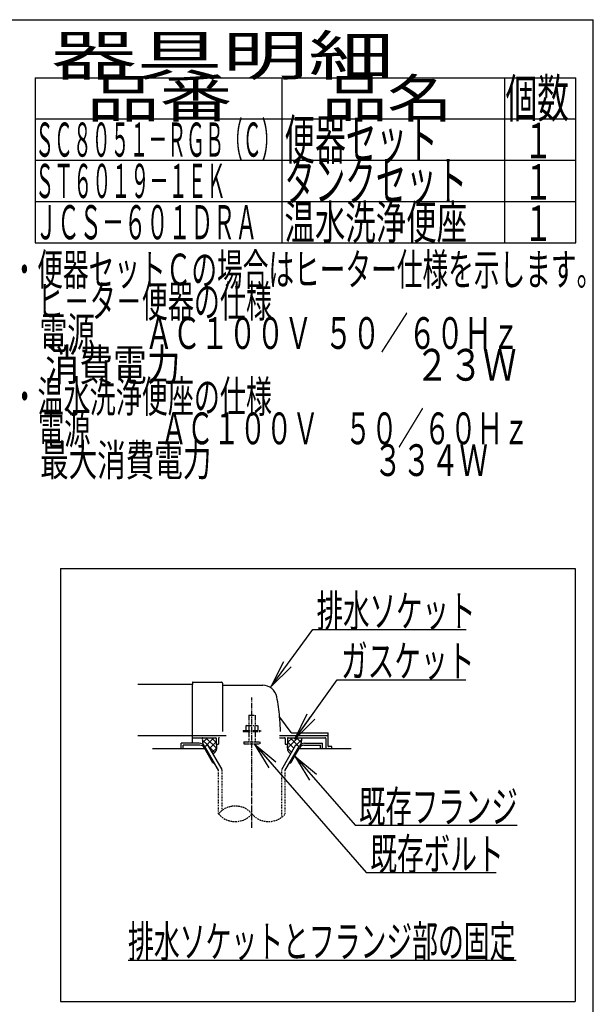
# Model space of a CAD drawing. Extents: x 0 to 2000, y 13 to 2915.
# Drawn here: x 1278 to 2000, y 1675 to 2915 of the extents above; entities that cross this region are included whole.
import ezdxf
from ezdxf.enums import TextEntityAlignment as Align

# ---------------------------------------------------------------- set-up
doc = ezdxf.new("R2010")
doc.units = 0
for name, pattern in [('EXLTYPE1', [3, 2, -1]), ('EXLTYPE2', [2, 1, -1]), ('EXLTYPE3', [10, 7, -1, 1, -1]), ('EXLTYPE4', [12, 7, -1, 1, -1, 1, -1])]:
    doc.linetypes.add(name, pattern=pattern)
doc.layers.get('0').update_dxf_attribs({"linetype": 'CONTINUOUS'})
doc.layers.add('枠', color=7, linetype='CONTINUOUS')
doc.styles.add('EXCADSTD', font='monotxt', dxfattribs={"bigfont": 'extfont'})
doc.styles.get("Standard").update_dxf_attribs({"font": 'monotxt', "bigfont": 'extfont'})
doc.dimstyles.new('ISO-25', dxfattribs={"dimtxt": 2.5, "dimasz": 2.5, "dimexe": 1.25, "dimexo": 0.625, "dimtad": 1, "dimtxsty": 'STANDARD', "dimcen": 2.5, "dimazin": 3, "dimtfac": 1, "dimtmove": 0, "dimatfit": 3})

# ---------------------------------------------------------------- blocks, each defined once
blk = doc.blocks.new('EX_NORM')
at = {"color": 0, "linetype": 'CONTINUOUS'}
for q in [(-1, 0.167), (-1, 0), (-1, -0.167)]:
    blk.add_line((0, 0), q, dxfattribs=at)

msp = doc.modelspace()

# ---------------------------------------------------------------- linework, layer by layer
at = {"layer": '枠', "color": 7, "linetype": 'CONTINUOUS'}
for p in [(180, 2915), (2000, 115)]:
    msp.add_line(p, (2000, 2915), dxfattribs=at)
at = {"layer": '枠', "color": 6, "linetype": 'CONTINUOUS'}
for p, q in [((1297, 2842), (1978, 2842)), ((1297, 2842), (1297, 2634)), ((1608, 2634), (1608, 2842)), ((1888, 2842), (1888, 2634)), ((1978, 2634), (1978, 2842)), ((1297, 2790), (1978, 2790)), ((1297, 2738), (1978, 2738)), ((1297, 2686), (1978, 2686)), ((1297, 2634), (1978, 2634)), ((1329, 2224), (1329, 1679)), ((1329, 2224), (1977, 2224)), ((1977, 2224), (1977, 1679)), ((1507.54, 2008.27), (1513.926, 2001.884)), ((1514.028, 2011), (1508.012, 2004.984)), ((1522.007, 2011), (1511.48, 2000.472)), ((1512.024, 2011), (1525.343, 1997.681)), ((1518.913, 2011), (1525, 2004.913)), ((1604.878, 2014), (1666, 2014)), ((1627.977, 2011), (1614.657, 1997.681)), ((1621.088, 2011), (1615, 2004.913)), ((1617.994, 2011), (1628.521, 2000.472)), ((1625.973, 2011), (1631.989, 2004.984)), ((1632.461, 2008.27), (1626.075, 2001.884)), ((1481, 1997), (1481, 2004)), ((1503.734, 2004), (1481, 2004)), ((1504.601, 2001.5), (1483.5, 2001.5)), ((1483.5, 1997), (1483.5, 2001.5)), ((1520.768, 1979.5), (1509.799, 1998.5)), ((1510.663, 2000), (1514.56, 2002.25)), ((1528, 1969.973), (1510.663, 2000)), ((1532.499, 1971.178), (1514.56, 2002.25)), ((1515.925, 1999.885), (1523.306, 1992.505)), ((1525, 2005.839), (1517.067, 1997.907)), ((1525.373, 1998.058), (1520.052, 1992.737)), ((1607.501, 1971.178), (1625.441, 2002.25)), ((1612.001, 1969.973), (1629.337, 2000)), ((1614.627, 1998.058), (1619.949, 1992.737)), ((1615, 2005.839), (1622.933, 1997.907)), ((1619.232, 1979.5), (1630.202, 1998.5)), ((1629.337, 2000), (1625.441, 2002.25)), ((1635.399, 2001.5), (1656.5, 2001.5)), ((1636.266, 2004), (1659, 2004)), ((1656.5, 1997), (1656.5, 2001.5)), ((1659, 1997), (1659, 2004)), ((1520.768, 1979.5), (1522.499, 1979.5)), ((1528.002, 1969.972), (1522.501, 1979.5)), ((1617.502, 1979.5), (1619.232, 1979.5)), ((1414, 1731), (1903, 1731)), ((1329, 1679), (1977, 1679))]:
    msp.add_line(p, q, dxfattribs=at)
at = {"layer": '枠', "color": 2, "linetype": 'CONTINUOUS'}
for p, q in [((1495, 2078), (1426.478, 2078)), ((1495, 2080.5), (1495, 2078)), ((1495, 2004), (1495, 2078)), ((1495.5, 2081), (1531.5, 2081)), ((1533, 2079.5), (1533, 2019)), ((1533.5, 2077), (1583.651, 2077)), ((1619.653, 2017.4), (1605.038, 2036.887)), ((1426.478, 2014), (1495, 2014)), ((1495, 2014), (1537.778, 2014)), ((1495, 2011), (1524.5, 2011)), ((1525, 2010.5), (1525, 2003)), ((1528, 2010), (1528, 2003)), ((1604.878, 2011), (1611, 2011)), ((1612, 2010), (1612, 2003)), ((1615, 2010.5), (1615, 2003)), ((1615.5, 2011), (1662, 2011)), ((1619.953, 2017), (1665.5, 2017)), ((1663, 2010), (1663, 1997)), ((1666, 2000.3), (1666, 2016.5)), ((1510.665, 1997), (1445, 1997)), ((1525, 2003), (1528, 2003)), ((1612, 2003), (1615, 2003)), ((1695, 1997), (1629.336, 1997)), ((1670.576, 2000), (1666.3, 2000)), ((1670.876, 1997), (1670.876, 1999.7))]:
    msp.add_line(p, q, dxfattribs=at)
at = {"layer": '枠', "color": 6, "linetype": 'EXLTYPE3'}
msp.add_line((1570, 1897.7), (1570, 2061.829), dxfattribs=at)
at = {"layer": '枠', "color": 6, "linetype": 'EXLTYPE4'}
for p, q in [((1566, 2039.567), (1574, 2039.567)), ((1566, 2039.567), (1566, 2026.5)), ((1574, 2039.567), (1574, 2026.5)), ((1563.5, 2026.5), (1562.495, 2025.919)), ((1562.495, 2025.919), (1562.495, 2020)), ((1563.5, 2026.5), (1576.5, 2026.5)), ((1566.244, 2025.919), (1566.244, 2020)), ((1573.757, 2025.919), (1573.757, 2020)), ((1576.5, 2026.5), (1577.506, 2025.919)), ((1577.506, 2025.919), (1577.506, 2020)), ((1559, 2020), (1559, 2019)), ((1559, 2020), (1581, 2020)), ((1559, 2019), (1581, 2019)), ((1566, 2019), (1566, 2006)), ((1574, 2019), (1574, 2006)), ((1581, 2020), (1581, 2019)), ((1560, 2006), (1560, 2003.25)), ((1560, 2006), (1580, 2006)), ((1560, 2003.25), (1580, 2003.25)), ((1580, 2006), (1580, 2003.25))]:
    msp.add_line(p, q, dxfattribs=at)
at = {"layer": '枠', "color": 6, "linetype": 'EXLTYPE2'}
for p, q in [((1532.499, 1919.424), (1532.499, 1971.178)), ((1607.501, 1910.939), (1607.501, 1971.178)), ((1528.002, 1915.182), (1528.002, 1969.972)), ((1612.001, 1915.184), (1612.001, 1969.973))]:
    msp.add_line(p, q, dxfattribs=at)
at = {"layer": '枠', "color": 2, "linetype": 'CONTINUOUS', "flags": 128}
for points in [[(1507.989, 2011), (1507.95, 2010.904), (1507.632, 2009.857), (1507.54, 2009.027), (1507.588, 2008.185), (1507.706, 2007.174), (1507.847, 2006.143), (1508.361, 2002.526)], [(1632.012, 2011), (1632.051, 2010.904), (1632.368, 2009.857), (1632.461, 2009.027), (1632.412, 2008.185), (1632.295, 2007.174), (1632.153, 2006.143), (1631.639, 2002.526)], [(1525, 2003), (1525.142, 2002.447), (1525.254, 2001.872), (1525.336, 2001.279), (1525.391, 2000.674), (1525.422, 2000.06), (1525.43, 1999.442), (1525.417, 1998.825), (1525.385, 1998.212), (1525.337, 1997.609), (1525.275, 1997.02), (1525.2, 1996.45), (1525.109, 1995.965), (1524.977, 1995.48), (1524.805, 1994.995), (1524.598, 1994.516), (1524.358, 1994.044), (1524.089, 1993.583), (1523.792, 1993.136), (1523.472, 1992.706), (1523.132, 1992.296), (1522.773, 1991.909), (1521.332, 1990.519)], [(1615, 2003), (1614.858, 2002.447), (1614.747, 2001.872), (1614.665, 2001.279), (1614.609, 2000.674), (1614.579, 2000.06), (1614.571, 1999.442), (1614.584, 1998.825), (1614.615, 1998.212), (1614.663, 1997.609), (1614.725, 1997.02), (1614.8, 1996.45), (1614.891, 1995.965), (1615.024, 1995.48), (1615.195, 1994.995), (1615.402, 1994.516), (1615.642, 1994.044), (1615.912, 1993.583), (1616.208, 1993.136), (1616.528, 1992.706), (1616.869, 1992.296), (1617.227, 1991.909), (1618.668, 1990.519)]]:
    msp.add_lwpolyline(points, dxfattribs=at)
at = {"layer": '枠', "color": 2, "linetype": 'CONTINUOUS'}
for centre, radius, start, end in [((1495.5, 2080.5), 0.5, 90.000008, 179.99999), ((1531.5, 2079.5), 1.5, 359.999995, 89.999997), ((1533.5, 2077.5), 0.5, 179.99999, 269.999999), ((1583.651, 2059), 18, 11.039739, 89.999984), ((1353, 2014), 253, 5.215901, 11.039711), ((1353, 2014), 253, 1.1324, 5.215901), ((1524.5, 2010.5), 0.5, 359.999995, 90.000011), ((1529, 2010), 1, 89.999977, 180.000009), ((1611, 2010), 1, 359.999995, 90.000004), ((1615.5, 2010.5), 0.5, 89.999991, 180.000002), ((1620.453, 2018), 1, 216.869899, 269.999999), ((1662, 2010), 1, 359.999995, 90.000004), ((1665.5, 2016.5), 0.5, 359.999995, 90.000011), ((1666.3, 2000.3), 0.3, 180.000376, 269.999586), ((1670.576, 1999.7), 0.3, 0.001211, 89.998433)]:
    msp.add_arc(centre, radius, start, end, dxfattribs=at)
at = {"layer": '枠', "color": 6, "linetype": 'CONTINUOUS'}
for centre, radius, start, end in [((1503.734, 1996), 8, 29.998505, 90.000031), ((1504.601, 1995.5), 6, 29.992111, 90.000031), ((1636.266, 1996), 8, 89.999969, 150.001495), ((1635.399, 1995.5), 6, 89.999969, 150.007889)]:
    msp.add_arc(centre, radius, start, end, dxfattribs=at)
at = {"layer": '枠', "color": 6, "linetype": 'EXLTYPE1'}
for centre, start, end in [((1549.003, 1897.427), 40.213791, 139.786636), ((1549.003, 1932.938), 220.213364, 319.786443), ((1591, 1932.938), 220.2151, 319.786621)]:
    msp.add_arc(centre, 27.5, start, end, dxfattribs=at)

# ---------------------------------------------------------------- texts
at = {"layer": '枠', "color": 2, "linetype": 'CONTINUOUS', "style": 'EXCADSTD'}
for s, height, width, p, p2 in [('器具明細', 50, 2.629565, (1317, 2845), (1749, 2845)), ('品番', 48, 2.430379, (1362, 2792), (1545.32, 2792)), ('品名', 48, 2.187341, (1658, 2792), (1822.988, 2792)), ('個数', 48, 1.057215, (1889.5, 2792), (1969.244, 2792)), ('ＳＣ８０５１－ＲＧＢ（Ｃ）', 43, 0.653277, (1297, 2742.5), (1606, 2742.5)), ('便器セット', 50, 0.931724, (1611, 2739), (1804, 2739)), ('１', 45, 1.12, (1912.549, 2740.316), (1948.549, 2740.316)), ('タンクセット', 50, 0.92, (1611, 2687), (1841, 2687)), ('ＳＴ６０１９－１ＥＫ', 43, 0.662199, (1297, 2690.5), (1537, 2690.5)), ('１', 45, 1.12, (1912.549, 2688.316), (1948.549, 2688.316)), ('ＪＣＳ－６０１ＤＲＡ', 43, 0.772566, (1297, 2638.5), (1577, 2638.5)), ('温水洗浄便座', 43, 1.069767, (1611, 2638.5), (1841, 2638.5)), ('１', 45, 1.12, (1912.549, 2636.316), (1948.549, 2636.316)), ('・便器セットＣの場合はヒーター仕様を示します。', 40, 0.950365, (1267.3, 2580.477), (2011.3, 2580.477)), ('\u3000ヒ－タ－便器の仕様', 40, 0.972881, (1267.3, 2540.477), (1595.3, 2540.477)), ('\u3000電源        ＡＣ１００Ｖ  ５０／６０Ｈｚ', 40, 0.678788, (1267.3, 2500.477), (1907.3, 2500.477)), ('\u3000消費電力                               ２３Ｗ', 40, 0.421591, (1267.3, 2460.477), (1903.3, 2460.477)), ('・温水洗浄便座の仕様', 40, 0.972881, (1267.3, 2420.477), (1595.3, 2420.477)), ('\u3000電源\u3000  \u3000 ＡＣ１００Ｖ\u3000５０／６０Ｈｚ', 40, 0.851493, (1267.3, 2380.477), (1919.3, 2380.477)), ('\u3000最大消費電力\u3000 \u3000           \u3000３３４Ｗ', 40, 0.628743, (1267.3, 2340.477), (1867.3, 2340.477)), ('ガスケット', 40, 1.013793, (1682.2, 2087.583), (1850.2, 2087.583)), ('既存ボルト', 40, 1.013793, (1719.116, 1844.612), (1887.116, 1844.612)), ('排水ソケットとフランジ部の固定', 40, 0.959551, (1414, 1734.5), (1902, 1734.5))]:
    msp.add_text(s, height=height, dxfattribs=dict(at, width=width)).set_placement(p, p2, align=Align.FIT)
for s, p, p2 in [('排水ソケット', (1651.516, 2150.636), (1851.516, 2150.636)), ('既存フランジ', (1704.9, 1904.208), (1904.9, 1904.208))]:
    msp.add_text(s, height=40, dxfattribs=at).set_placement(p, p2, align=Align.FIT)

# ---------------------------------------------------------------- leaders
at = {"layer": '枠', "color": 6, "linetype": 'CONTINUOUS'}
for points in [[(1594.183, 2075.359), (1646.54, 2147.103), (1839.9, 2147.103)], [(1624.26, 2009), (1677.2, 2084.083), (1839.4, 2084.083)], [(1572.8, 2003.25), (1714.116, 1841.112), (1877.8, 1841.112)], [(1624.012, 1987.778), (1699.9, 1900.708), (1904.3, 1900.708)]]:
    msp.add_leader(points, dimstyle='ISO-25', override={"dimasz": 35, "dimldrblk": 'EX_NORM'}, dxfattribs=at)

doc.saveas('drawing.dxf')
